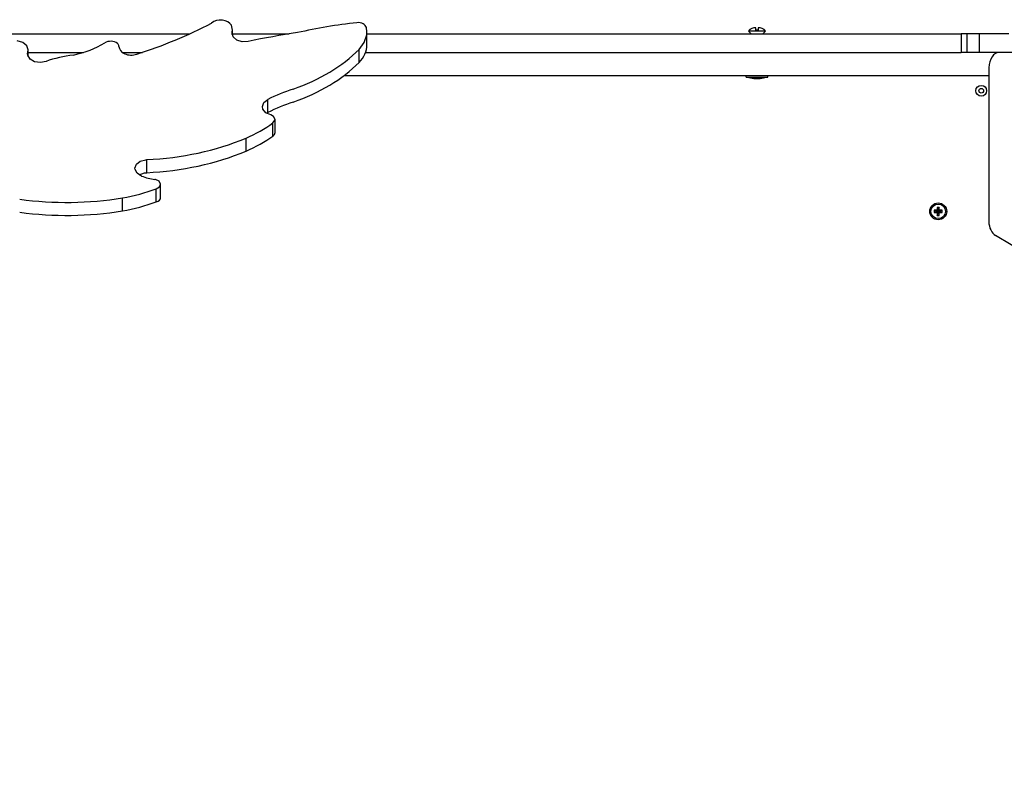
# Model space of a CAD drawing. Units: millimetres. Extents: x 2547 to 11055, y -9814 to -1090.
# Drawn here: x 4281 to 4922, y -5547 to -5057 of the extents above; entities that cross this region are included whole.
import ezdxf

# ---------------------------------------------------------------- set-up
doc = ezdxf.new("R2010")
doc.units = ezdxf.units.MM

# ---------------------------------------------------------------- blocks, each defined once
blk = doc.blocks.new('ИЛ-15')
for p, q in [((-1035.48, -1974.03), (-1036.15, -1970.78)), ((-1035.55, -1975.09), (-1035.48, -1974.03)), ((-1035.48, -1977), (-1035.48, -1974.03)), ((-947.94, -1975.13), (-948.24, -1972.23)), ((-694.8, -1974.02), (-694.8, -1972.38)), ((-693.2, -1974.02), (-694.8, -1974.02)), ((-693.2, -1972.38), (-693.2, -1974.02)), ((-1180.02, -1976.4), (-1063.47, -1976.4)), ((-1035.63, -1975.9), (-1035.55, -1975.09)), ((-1034.92, -1978.24), (-1035.63, -1975.9)), ((-1035.55, -1976.71), (-1035.55, -1975.09)), ((-1035.48, -1976.4), (-998.59, -1976.4)), ((-1032.55, -1980.38), (-1034.92, -1978.24)), ((-1029.04, -1981.49), (-1032.55, -1980.38)), ((-949.62, -1981.92), (-948.05, -1976.92)), ((-948.05, -1976.92), (-947.94, -1975.13)), ((-947.94, -1983.61), (-947.94, -1975.13)), ((-947.94, -1976.4), (-811.19, -1976.4)), ((-811.19, -1976.4), (-561.1, -1976.4)), ((-699.62, -1974.52), (-697.75, -1976.4)), ((-688.38, -1974.52), (-699.62, -1974.52)), ((-688.38, -1974.52), (-690.25, -1976.4)), ((-561.1, -1976.4), (-561.04, -1976.4)), ((-561.1, -1976.4), (-561.1, -1988.4)), ((-557.44, -1976.4), (-561.04, -1976.4)), ((-557.44, -1976.4), (-557.44, -1988.4)), ((-549.42, -1976.4), (-557.44, -1976.4)), ((-549.42, -1976.4), (-549.42, -1988.4)), ((-530.02, -1976.4), (-549.42, -1976.4)), ((-1171.87, -1981.92), (-1175.53, -1980.82)), ((-1169.31, -1984.07), (-1171.87, -1981.92)), ((-1168.39, -1986.8), (-1169.31, -1984.07)), ((-1168.6, -1988.15), (-1168.39, -1986.8)), ((-1168.39, -1991.2), (-1168.39, -1986.8)), ((-1025.2, -1981.33), (-1029.04, -1981.49)), ((-952.95, -1986.48), (-949.62, -1981.92)), ((-952.95, -1994.97), (-952.95, -1986.48)), ((-1168.8, -1989.41), (-1168.6, -1988.15)), ((-1168.7, -1990.28), (-1168.8, -1989.41)), ((-1167.22, -1992.78), (-1168.7, -1990.28)), ((-1168.39, -1988.4), (-1132.41, -1988.4)), ((-1164.26, -1994.51), (-1167.22, -1992.78)), ((-1107.17, -1988.4), (-1094.04, -1988.4)), ((-948.76, -1988.4), (-811.19, -1988.4)), ((-811.19, -1988.4), (-612.97, -1988.4)), ((-612.97, -1988.4), (-561.1, -1988.4)), ((-561.04, -1988.4), (-561.1, -1988.4)), ((-557.44, -1988.4), (-561.04, -1988.4)), ((-549.42, -1988.4), (-557.44, -1988.4)), ((-535.99, -1988.4), (-549.42, -1988.4)), ((-500.43, -1988.4), (-535.99, -1988.4)), ((-1160.5, -1995.06), (-1164.26, -1994.51)), ((-1156.81, -1994.31), (-1160.5, -1995.06)), ((-543.06, -1998.4), (-543.06, -2098.43)), ((-962.68, -2003.4), (-543.06, -2003.4)), ((-701, -2004.55), (-701, -2003.4)), ((-701, -2004.55), (-687, -2004.55)), ((-696, -2005.36), (-696, -2005.4)), ((-692, -2005.4), (-692, -2005.36)), ((-687, -2004.55), (-687, -2003.4)), ((-1012.46, -2019.08), (-1012.41, -2019.06)), ((-1012.41, -2027.54), (-1012.41, -2019.06)), ((-1015.93, -2023.74), (-1015.01, -2021.11)), ((-1015.6, -2025.33), (-1015.93, -2023.74)), ((-1013.68, -2027.68), (-1015.6, -2025.33)), ((-1015.01, -2021.11), (-1012.46, -2019.08)), ((-1010.43, -2029.12), (-1013.68, -2027.68)), ((-1013.22, -2027.99), (-1012.41, -2027.54)), ((-1008.65, -2030.14), (-1010.43, -2029.12)), ((-1007.75, -2032.09), (-1008.65, -2030.14)), ((-1009.08, -2034.38), (-1007.79, -2032.55)), ((-1009.08, -2042.86), (-1009.08, -2034.38)), ((-1007.79, -2032.55), (-1007.75, -2032.09)), ((-1007.75, -2040.57), (-1007.75, -2032.09)), ((-1026.62, -2052.75), (-1026.62, -2044.27)), ((-1098.91, -2063.9), (-1097.99, -2061.27)), ((-1098.85, -2064.6), (-1098.91, -2063.9)), ((-1097.99, -2061.27), (-1095.44, -2059.24)), ((-1095.44, -2059.24), (-1091.85, -2058.28)), ((-1091.85, -2058.28), (-1091.25, -2058.25)), ((-1091.25, -2066.73), (-1091.25, -2058.25)), ((-1097.48, -2067.13), (-1098.85, -2064.6)), ((-1094.6, -2068.92), (-1097.48, -2067.13)), ((-1096.2, -2068.14), (-1092.8, -2066.89)), ((-1092.8, -2066.89), (-1091.25, -2066.73)), ((-1085.46, -2071.19), (-1085.91, -2071.11)), ((-1083.11, -2072.35), (-1085.46, -2071.19)), ((-1085.1, -2077.26), (-1082.89, -2075.97)), ((-1082.2, -2074.27), (-1083.11, -2072.35)), ((-1082.89, -2075.97), (-1082.2, -2074.27)), ((-1082.2, -2082.76), (-1082.2, -2074.27)), ((-1106.99, -2091.6), (-1106.99, -2083.11)), ((-1085.1, -2085.75), (-1085.1, -2077.26)), ((-575.31, -2089.3), (-576.69, -2089.3)), ((-576.69, -2089.3), (-576.15, -2091.04)), ((-576.69, -2089.3), (-576.69, -2091.2)), ((-575.31, -2089.3), (-575.85, -2091.04)), ((-575.31, -2091.2), (-575.31, -2089.3)), ((-578.6, -2091.2), (-578.6, -2092.59)), ((-578.6, -2091.2), (-576.86, -2091.75)), ((-576.69, -2091.2), (-578.6, -2091.2)), ((-578.6, -2092.59), (-576.86, -2092.05)), ((-578.6, -2092.59), (-576.69, -2092.59)), ((-576.86, -2091.75), (-576.15, -2091.75)), ((-576.86, -2092.05), (-576.86, -2091.75)), ((-576.15, -2092.05), (-576.86, -2092.05)), ((-576.69, -2091.2), (-576.15, -2091.75)), ((-576.69, -2092.59), (-576.15, -2092.05)), ((-576.69, -2092.59), (-576.69, -2094.5)), ((-576.69, -2094.5), (-576.15, -2092.76)), ((-576.69, -2094.5), (-575.31, -2094.5)), ((-576.15, -2091.04), (-575.85, -2091.04)), ((-576.15, -2091.75), (-576.15, -2091.04)), ((-576.15, -2092.76), (-576.15, -2092.05)), ((-575.85, -2092.76), (-576.15, -2092.76)), ((-575.85, -2091.04), (-575.85, -2091.75)), ((-575.31, -2091.2), (-575.85, -2091.75)), ((-575.85, -2091.75), (-575.14, -2091.75)), ((-575.85, -2092.05), (-575.85, -2092.76)), ((-575.31, -2092.59), (-575.85, -2092.05)), ((-575.14, -2092.05), (-575.85, -2092.05)), ((-575.31, -2094.5), (-575.85, -2092.76)), ((-573.4, -2091.2), (-575.31, -2091.2)), ((-575.31, -2092.59), (-573.4, -2092.59)), ((-575.31, -2094.5), (-575.31, -2092.59)), ((-573.4, -2091.2), (-575.14, -2091.75)), ((-575.14, -2091.75), (-575.14, -2092.05)), ((-573.4, -2092.59), (-575.14, -2092.05)), ((-573.4, -2092.59), (-573.4, -2091.2))]:
    blk.add_line(p, q)
for centre, radius in [((-548, -2013.4), 3.5), ((-548, -2013.4), 1.5), ((-576, -2091.9), 5.5), ((-576, -2091.9), 4.75)]:
    blk.add_circle(centre, radius)
for centre, radius, start, end in [((-694.58, -1979.37), 7, 91.82691, 136.14008), ((-693.42, -1979.37), 7, 43.85992, 88.17309), ((-693.08, -1979.74), 25.82, 253.86989, 263.49833), ((-694.92, -1979.74), 25.82, 276.50167, 286.13011)]:
    blk.add_arc(centre, radius, start, end)
for centre, major_axis, start_param, end_param in [((-1043.19, -1972.73), (7.57, 0), 0.37309, 2.460824), ((-1209.21, -1816.26), (269.31, 0), 5.138915, 5.349171), ((-915.03, -2148.28), (-256.45, 0), 4.866702, 5.021789), ((-953.64, -1972.94), (5.5, 0), 0.184616, 1.717946), ((-910.98, -2251.16), (-398.32, 0), 4.920093, 5.003227), ((-1155.21, -1952.23), (56, 0), 5.00594, 5.425563), ((-1114.79, -1985.44), (5.97, 0), 0.745001, 2.256792), ((-1113.8, -1984.6), (4.44, 0), 0.02914, 0.699718), ((-1101.3, -1984.49), (8.06, 0), 3.144678, 5.162369), ((-1045.68, -1939.98), (113.69, 0), 5.165175, 5.666333), ((-976.17, -1983.61), (28.23, 0), 5.678202, 6.283185), ((-1127.06, -2036.66), (-66.87, 0), 4.892048, 5.173563), ((-535.99, -1998.4), (0, 10), 0, 1.570796), ((-1045.68, -1948.47), (113.69, 0), 5.165175, 5.666333), ((-942.46, -2090.51), (-122.9, 0), 5.162645, 5.317875), ((-942.46, -2099), (-122.9, 0), 5.162645, 5.317875), ((-1083.29, -1981.28), (105.57, 0), 5.279024, 5.491908), ((-1100.65, -1954.84), (146.55, 0), 4.776589, 5.241971), ((-1083.29, -1989.77), (105.57, 0), 5.279024, 5.491908), ((-1012.36, -2040.57), (4.62, 0), 5.504916, 6.283185), ((-1100.65, -1963.32), (146.55, 0), 4.776589, 5.241971), ((-1081.16, -2052.04), (27.39, 0), 4.199846, 4.538065), ((-1143.49, -1971.56), (161.93, 0), 4.522959, 4.939705), ((-1130.7, -2015.38), (98.68, 0), 4.954965, 5.192694), ((-1086.74, -2082.76), (4.54, 0), 5.081862, 6.283185), ((-1130.7, -2023.86), (98.68, 0), 4.954965, 5.192694), ((-1143.49, -1980.04), (161.93, 0), 4.522959, 4.939705), ((-535.99, -2098.43), (0, -10), 4.712389, 5.900413), ((-645.59, -2483.4), (0, -405), 0.382773, 2.75882)]:
    blk.add_ellipse(centre, major_axis=major_axis, ratio=0.707107, start_param=start_param, end_param=end_param)
for points, knots in [([(-694, -2005.36), (-694.11, -2005.37), (-694.31, -2005.38), (-694.64, -2005.39), (-694.93, -2005.4), (-695.22, -2005.4), (-695.56, -2005.39), (-695.82, -2005.37), (-696, -2005.36)], [0, 0, 0, 0, 1.497032, 2.753965, 4.433486, 5.43107, 6.565973, 9, 9, 9, 9]), ([(-696, -2005.36), (-695.84, -2005.37), (-695.59, -2005.39), (-695.25, -2005.4), (-694.94, -2005.4), (-694.52, -2005.39), (-694.19, -2005.37), (-694, -2005.36)], [0, 0, 0, 0, 1.939671, 3.021963, 4.040649, 5.694623, 8, 8, 8, 8]), ([(-694, -2005.36), (-693.84, -2005.37), (-693.59, -2005.39), (-693.25, -2005.4), (-692.94, -2005.4), (-692.52, -2005.39), (-692.19, -2005.37), (-692, -2005.36)], [0, 0, 0, 0, 1.939671, 3.021963, 4.040649, 5.694623, 8, 8, 8, 8]), ([(-694, -2005.36), (-693.77, -2005.38), (-693.38, -2005.4), (-692.71, -2005.4), (-692.27, -2005.38), (-692, -2005.36)], [0, 0, 0, 0, 2.034238, 3.56465, 6, 6, 6, 6])]:
    blk.add_open_spline(points, degree=3, knots=knots)

msp = doc.modelspace()

# ---------------------------------------------------------------- block references
msp.add_blockref('ИЛ-15', (5454.93, -3089.6))

doc.saveas('drawing.dxf')
